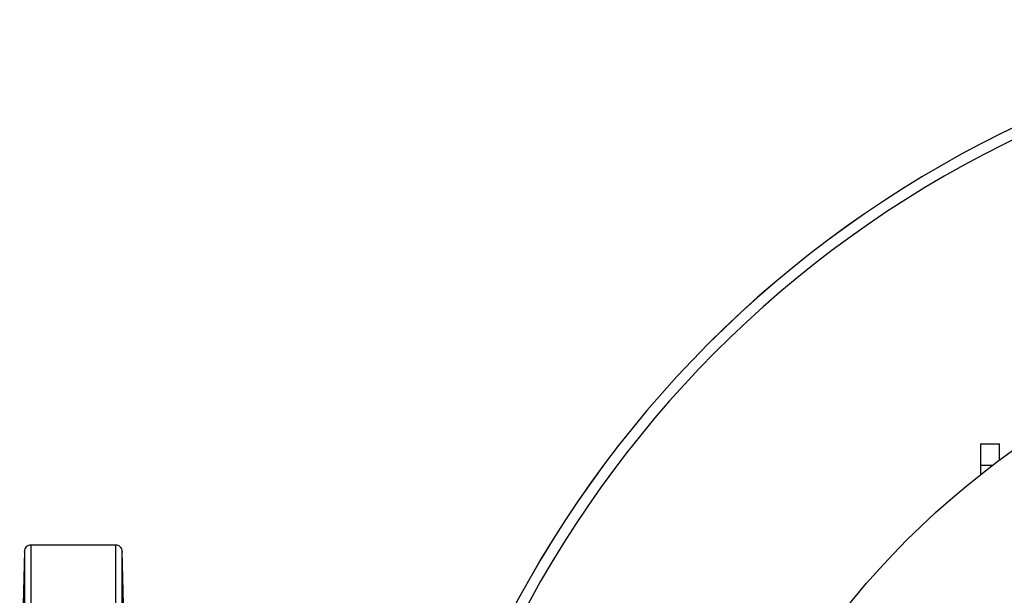
# Model space of a CAD drawing. Units: millimetres. Extents: x -4 to 213, y 0 to 297.
# Drawn here: x 37 to 53, y 101 to 110 of the extents above; entities that cross this region are included whole.
import ezdxf

# ---------------------------------------------------------------- set-up
doc = ezdxf.new("R2010")
doc.units = ezdxf.units.MM

msp = doc.modelspace()

# ---------------------------------------------------------------- linework, layer by layer
at = {"color": 7, "linetype": 'Continuous', "lineweight": 25}
for p, q in [((52.3043, 103.1912), (52.6043, 103.1912)), ((52.3043, 102.85), (52.3043, 103.1912)), ((52.6043, 102.9291), (52.6043, 103.1912)), ((52.3043, 102.85), (52.4985, 102.85)), ((52.3043, 102.7005), (52.3043, 102.85)), ((36.984, 101.4699), (36.9079, 98.563)), ((38.4498, 101.567), (37.0839, 101.567)), ((38.674, 96.724), (38.5497, 101.4699))]:
    msp.add_line(p, q, dxfattribs=at)
for radius in [13.2, 8.75]:
    msp.add_circle((60.4543, 92.317), radius, dxfattribs=at)
for radius, start, end in [(17.6734, 16.76052, 169.83928), (17.6731, 16.75997, 169.84203), (17.5, 312.94697, 180)]:
    msp.add_arc((60.4543, 92.317), radius, start, end, dxfattribs=at)
at = {"color": 8, "linetype": 'Continuous', "lineweight": 25}
for points, knots in [([(37.0839, 101.5644), (37.0839, 101.5653), (37.0839, 101.5877), (37.0839, 101.5065), (37.0839, 101.3107), (37.0839, 100.9673), (37.0839, 100.5012), (37.0839, 99.9139), (37.0839, 99.2155), (37.0839, 98.4157), (37.0839, 97.5267), (37.0839, 96.5606), (37.0839, 95.5346), (37.0839, 94.8135), (37.0839, 94.453)], [0, 0, 0, 0, 0.00349408, 0.09408552, 0.18467697, 0.27526842, 0.36585987, 0.45645131, 0.54704276, 0.63763421, 0.72822566, 0.8188171, 0.90940855, 1, 1, 1, 1]), ([(38.4498, 94.453), (38.4498, 94.8135), (38.4498, 95.5346), (38.4498, 96.5606), (38.4498, 97.5267), (38.4498, 98.4157), (38.4498, 99.2155), (38.4498, 99.9139), (38.4498, 100.5012), (38.4498, 100.9673), (38.4498, 101.3107), (38.4498, 101.5065), (38.4498, 101.5877), (38.4498, 101.5653), (38.4498, 101.5644)], [0, 0, 0, 0, 0.09059145, 0.1811829, 0.27177434, 0.36236579, 0.45295724, 0.54354869, 0.63414013, 0.72473158, 0.81532303, 0.90591448, 0.99650592, 1, 1, 1, 1]), ([(36.984, 101.4562), (36.984, 101.4602), (36.984, 101.4796), (36.984, 101.3757), (36.984, 101.1413), (36.984, 100.7619), (36.984, 100.2573), (36.984, 99.6314), (36.984, 98.8946), (36.984, 98.058), (36.984, 97.1343), (36.984, 96.137), (36.984, 95.0836), (36.984, 94.3488), (36.984, 93.9814)], [0, 0, 0, 0, 0.0229654, 0.1117867, 0.200608, 0.2894294, 0.3782507, 0.467072, 0.5558934, 0.6447147, 0.733536, 0.8223573, 0.9111787, 1, 1, 1, 1]), ([(38.5497, 93.9814), (38.5497, 94.3488), (38.5497, 95.0836), (38.5497, 96.1371), (38.5497, 97.1343), (38.5497, 98.058), (38.5497, 98.8947), (38.5497, 99.6314), (38.5497, 100.2573), (38.5497, 100.7619), (38.5497, 101.1413), (38.5497, 101.3757), (38.5497, 101.4796), (38.5497, 101.4602), (38.5497, 101.4563)], [0, 0, 0, 0, 0.0888251, 0.1776502, 0.2664753, 0.3553004, 0.4441255, 0.5329506, 0.6217757, 0.7106007, 0.7994258, 0.8882509, 0.977076, 1, 1, 1, 1])]:
    msp.add_open_spline(points, degree=3, knots=knots, dxfattribs=at)
at = {"color": 7, "linetype": 'Continuous', "lineweight": 25}
for points, knots in [([(37.0839, 101.5669), (37.071, 101.5655), (37.0453, 101.5626), (37.0126, 101.5402), (36.9893, 101.5081), (36.9858, 101.4824), (36.984, 101.4695)], [0, 0, 0, 0, 0.2500003, 0.5000005, 0.7500003, 1, 1, 1, 1]), ([(38.5497, 101.4695), (38.5479, 101.4824), (38.5444, 101.5081), (38.5211, 101.5402), (38.4884, 101.5626), (38.4626, 101.5655), (38.4498, 101.5669)], [0, 0, 0, 0, 0.2499997, 0.4999995, 0.7499997, 1, 1, 1, 1])]:
    msp.add_open_spline(points, degree=3, knots=knots, dxfattribs=at)

doc.saveas('drawing.dxf')
